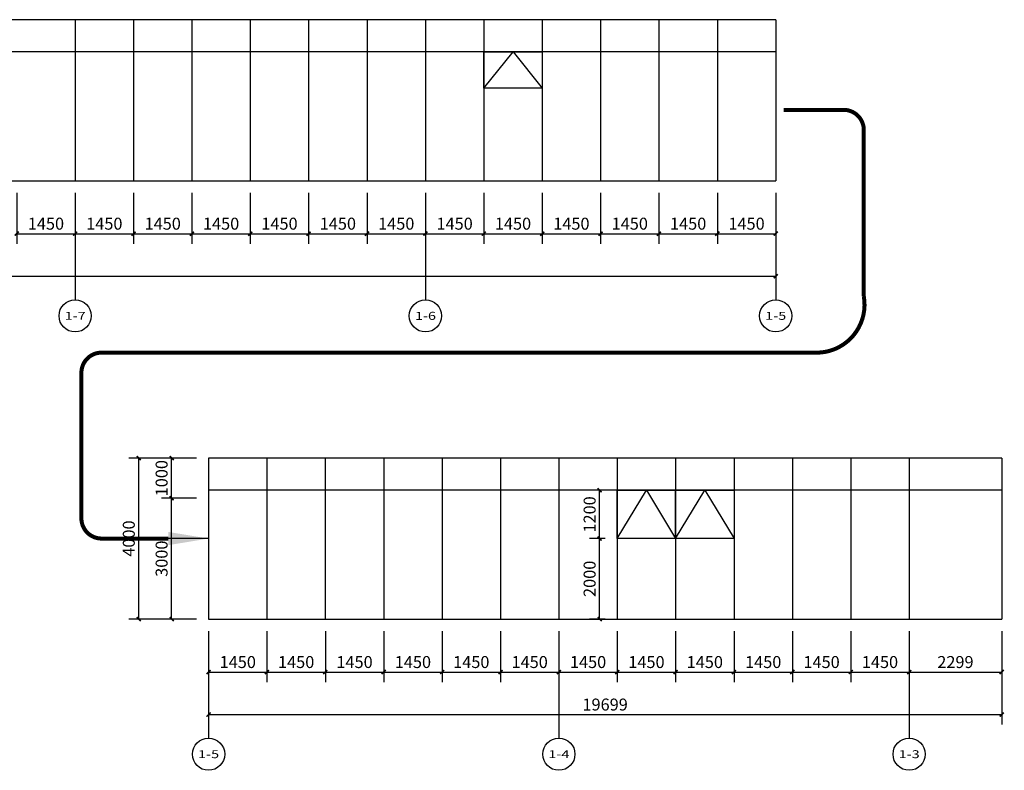
# Model space of a CAD drawing. Units: millimetres. Extents: x 24271 to 133036, y -654612 to 48087.
# Drawn here: x 105546 to 130000, y -436985 to -418339 of the extents above; entities that cross this region are included whole.
import ezdxf
from ezdxf.enums import TextEntityAlignment as Align

# ---------------------------------------------------------------- set-up
doc = ezdxf.new("R2010")
doc.units = ezdxf.units.MM
doc.header["$LTSCALE"] = 1000
doc.header["$MEASUREMENT"] = 0
for name, color, linetype in [('AXIS', 3, 'Continuous'), ('AXIS_TEXT', 7, 'Continuous'), ('COLUMN', 9, 'Continuous'), ('PUB_DIM', 3, 'Continuous'), ('WINDOW', 4, 'Continuous')]:
    doc.layers.add(name, color=color, linetype=linetype)
doc.styles.add('_TCH_AXIS', font='COMPLEX', dxfattribs={"bigfont": 'GBCBIG'})
doc.styles.add('_TCH_DIM_T3', font='SIMPLEX', dxfattribs={"width": 0.705882, "bigfont": 'GBCBIG'})
doc.styles.add('HZ', font='gbeitc.shx', dxfattribs={"width": 0.67, "bigfont": 'gbcbig.shx'})
doc.dimstyles.new('_TCH_ARCH&&100', dxfattribs={"dimtxt": 297.5, "dimasz": 100, "dimexe": 250, "dimexo": 300, "dimgap": 100, "dimtad": 1, "dimdec": 0, "dimzin": 0, "dimdsep": 46, "dimtxsty": '_TCH_DIM_T3', "dimblk": 'ARCHTICK', "dimcen": 0.09, "dimclrt": 7, "dimazin": 2, "dimtfac": 1, "dimtdec": 0, "dimtix": 1, "dimtmove": 2, "dimatfit": 3, "dimfxl": 1, "dimtolj": 1, "dimtzin": 0, "dimarcsym": 0})
doc.dimstyles.new('SG200', dxfattribs={"dimscale": 200, "dimtxt": 3, "dimasz": 1, "dimexe": 1, "dimexo": 0.5, "dimgap": 0.5, "dimtad": 1, "dimdec": 0, "dimzin": 12, "dimdsep": 46, "dimtxsty": 'HZ', "dimblk": 'ARCHTICK', "dimcen": 2, "dimdle": 1, "dimclrd": 1, "dimclre": 1, "dimclrt": 2, "dimadec": 1, "dimazin": 2, "dimtfac": 0.8, "dimtdec": 0, "dimtix": 1, "dimtmove": 0, "dimatfit": 3, "dimfxl": 1, "dimlwd": -1, "dimlwe": -1, "dimarcsym": 0})

# ---------------------------------------------------------------- blocks, each defined once
blk = doc.blocks.new('_ArchTick')
at = {"color": 0, "linetype": 'ByBlock', "const_width": 0.4}
blk.add_lwpolyline([(-0.5, -0.5), (0.5, 0.5)], dxfattribs=at)
blk = doc.blocks.new('*D12')
at = {"layer": 'Defpoints', "color": 0, "transparency": 16777216}
for p in [(110237, -433228), (129936, -433228), (129936, -435600)]:
    blk.add_point(p, dxfattribs=at)
at = {"layer": 'PUB_DIM', "color": 0, "lineweight": -2, "transparency": 16777216}
for p, q in [((110237, -433528), (110237, -435850)), ((129936, -433528), (129936, -435850)), ((110237, -435600), (129936, -435600))]:
    blk.add_line(p, q, dxfattribs=at)
at = {"layer": 'PUB_DIM', "color": 0, "lineweight": -2, "transparency": 16777216, "xscale": 100, "yscale": 100, "zscale": 100, "rotation": 180}
blk.add_blockref('_ArchTick', (110237, -435600), dxfattribs=at)
at = {"layer": 'PUB_DIM', "color": 0, "lineweight": -2, "transparency": 16777216, "xscale": 100, "yscale": 100, "zscale": 100}
blk.add_blockref('_ArchTick', (129936, -435600), dxfattribs=at)
at = {"layer": 'PUB_DIM', "color": 7, "transparency": 16777216, "insert": (120086, -435351), "char_height": 297.5, "attachment_point": 5, "style": '_TCH_DIM_T3'}
blk.add_mtext('\\A1;19699', dxfattribs=at)
blk = doc.blocks.new('*D13')
at = {"layer": 'Defpoints', "color": 0, "transparency": 16777216}
for p in [(110237, -433228), (111687, -433228), (111687, -434544)]:
    blk.add_point(p, dxfattribs=at)
at = {"layer": 'PUB_DIM', "color": 0, "lineweight": -2, "transparency": 16777216}
for p, q in [((110237, -433528), (110237, -434794)), ((111687, -433528), (111687, -434794)), ((110237, -434544), (111687, -434544))]:
    blk.add_line(p, q, dxfattribs=at)
at = {"layer": 'PUB_DIM', "color": 0, "lineweight": -2, "transparency": 16777216, "xscale": 100, "yscale": 100, "zscale": 100, "rotation": 180}
blk.add_blockref('_ArchTick', (110237, -434544), dxfattribs=at)
at = {"layer": 'PUB_DIM', "color": 0, "lineweight": -2, "transparency": 16777216, "xscale": 100, "yscale": 100, "zscale": 100}
blk.add_blockref('_ArchTick', (111687, -434544), dxfattribs=at)
at = {"layer": 'PUB_DIM', "color": 7, "transparency": 16777216, "insert": (110962, -434295), "char_height": 297.5, "attachment_point": 5, "style": '_TCH_DIM_T3'}
blk.add_mtext('\\A1;1450', dxfattribs=at)
blk = doc.blocks.new('*D14')
at = {"layer": 'Defpoints', "color": 0, "transparency": 16777216}
for p in [(111687, -433228), (113137, -433228), (113137, -434544)]:
    blk.add_point(p, dxfattribs=at)
at = {"layer": 'PUB_DIM', "color": 0, "lineweight": -2, "transparency": 16777216}
for p, q in [((111687, -433528), (111687, -434794)), ((113137, -433528), (113137, -434794)), ((111687, -434544), (113137, -434544))]:
    blk.add_line(p, q, dxfattribs=at)
at = {"layer": 'PUB_DIM', "color": 0, "lineweight": -2, "transparency": 16777216, "xscale": 100, "yscale": 100, "zscale": 100, "rotation": 180}
blk.add_blockref('_ArchTick', (111687, -434544), dxfattribs=at)
at = {"layer": 'PUB_DIM', "color": 0, "lineweight": -2, "transparency": 16777216, "xscale": 100, "yscale": 100, "zscale": 100}
blk.add_blockref('_ArchTick', (113137, -434544), dxfattribs=at)
at = {"layer": 'PUB_DIM', "color": 7, "transparency": 16777216, "insert": (112412, -434295), "char_height": 297.5, "attachment_point": 5, "style": '_TCH_DIM_T3'}
blk.add_mtext('\\A1;1450', dxfattribs=at)
blk = doc.blocks.new('*D15')
at = {"layer": 'Defpoints', "color": 0, "transparency": 16777216}
for p in [(113137, -433228), (114587, -433228), (114587, -434544)]:
    blk.add_point(p, dxfattribs=at)
at = {"layer": 'PUB_DIM', "color": 0, "lineweight": -2, "transparency": 16777216}
for p, q in [((113137, -433528), (113137, -434794)), ((114587, -433528), (114587, -434794)), ((113137, -434544), (114587, -434544))]:
    blk.add_line(p, q, dxfattribs=at)
at = {"layer": 'PUB_DIM', "color": 0, "lineweight": -2, "transparency": 16777216, "xscale": 100, "yscale": 100, "zscale": 100, "rotation": 180}
blk.add_blockref('_ArchTick', (113137, -434544), dxfattribs=at)
at = {"layer": 'PUB_DIM', "color": 0, "lineweight": -2, "transparency": 16777216, "xscale": 100, "yscale": 100, "zscale": 100}
blk.add_blockref('_ArchTick', (114587, -434544), dxfattribs=at)
at = {"layer": 'PUB_DIM', "color": 7, "transparency": 16777216, "insert": (113862, -434295), "char_height": 297.5, "attachment_point": 5, "style": '_TCH_DIM_T3'}
blk.add_mtext('\\A1;1450', dxfattribs=at)
blk = doc.blocks.new('*D16')
at = {"layer": 'Defpoints', "color": 0, "transparency": 16777216}
for p in [(114587, -433228), (116037, -433228), (116037, -434544)]:
    blk.add_point(p, dxfattribs=at)
at = {"layer": 'PUB_DIM', "color": 0, "lineweight": -2, "transparency": 16777216}
for p, q in [((114587, -433528), (114587, -434794)), ((116037, -433528), (116037, -434794)), ((114587, -434544), (116037, -434544))]:
    blk.add_line(p, q, dxfattribs=at)
at = {"layer": 'PUB_DIM', "color": 0, "lineweight": -2, "transparency": 16777216, "xscale": 100, "yscale": 100, "zscale": 100, "rotation": 180}
blk.add_blockref('_ArchTick', (114587, -434544), dxfattribs=at)
at = {"layer": 'PUB_DIM', "color": 0, "lineweight": -2, "transparency": 16777216, "xscale": 100, "yscale": 100, "zscale": 100}
blk.add_blockref('_ArchTick', (116037, -434544), dxfattribs=at)
at = {"layer": 'PUB_DIM', "color": 7, "transparency": 16777216, "insert": (115312, -434295), "char_height": 297.5, "attachment_point": 5, "style": '_TCH_DIM_T3'}
blk.add_mtext('\\A1;1450', dxfattribs=at)
blk = doc.blocks.new('*D17')
at = {"layer": 'Defpoints', "color": 0, "transparency": 16777216}
for p in [(116037, -433228), (117487, -433228), (117487, -434544)]:
    blk.add_point(p, dxfattribs=at)
at = {"layer": 'PUB_DIM', "color": 0, "lineweight": -2, "transparency": 16777216}
for p, q in [((116037, -433528), (116037, -434794)), ((117487, -433528), (117487, -434794)), ((116037, -434544), (117487, -434544))]:
    blk.add_line(p, q, dxfattribs=at)
at = {"layer": 'PUB_DIM', "color": 0, "lineweight": -2, "transparency": 16777216, "xscale": 100, "yscale": 100, "zscale": 100, "rotation": 180}
blk.add_blockref('_ArchTick', (116037, -434544), dxfattribs=at)
at = {"layer": 'PUB_DIM', "color": 0, "lineweight": -2, "transparency": 16777216, "xscale": 100, "yscale": 100, "zscale": 100}
blk.add_blockref('_ArchTick', (117487, -434544), dxfattribs=at)
at = {"layer": 'PUB_DIM', "color": 7, "transparency": 16777216, "insert": (116762, -434295), "char_height": 297.5, "attachment_point": 5, "style": '_TCH_DIM_T3'}
blk.add_mtext('\\A1;1450', dxfattribs=at)
blk = doc.blocks.new('*D18')
at = {"layer": 'Defpoints', "color": 0, "transparency": 16777216}
for p in [(117487, -433228), (118937, -433228), (118937, -434544)]:
    blk.add_point(p, dxfattribs=at)
at = {"layer": 'PUB_DIM', "color": 0, "lineweight": -2, "transparency": 16777216}
for p, q in [((117487, -433528), (117487, -434794)), ((118937, -433528), (118937, -434794)), ((117487, -434544), (118937, -434544))]:
    blk.add_line(p, q, dxfattribs=at)
at = {"layer": 'PUB_DIM', "color": 0, "lineweight": -2, "transparency": 16777216, "xscale": 100, "yscale": 100, "zscale": 100, "rotation": 180}
blk.add_blockref('_ArchTick', (117487, -434544), dxfattribs=at)
at = {"layer": 'PUB_DIM', "color": 0, "lineweight": -2, "transparency": 16777216, "xscale": 100, "yscale": 100, "zscale": 100}
blk.add_blockref('_ArchTick', (118937, -434544), dxfattribs=at)
at = {"layer": 'PUB_DIM', "color": 7, "transparency": 16777216, "insert": (118212, -434295), "char_height": 297.5, "attachment_point": 5, "style": '_TCH_DIM_T3'}
blk.add_mtext('\\A1;1450', dxfattribs=at)
blk = doc.blocks.new('*D19')
at = {"layer": 'Defpoints', "color": 0, "transparency": 16777216}
for p in [(118937, -433228), (120387, -433228), (120387, -434544)]:
    blk.add_point(p, dxfattribs=at)
at = {"layer": 'PUB_DIM', "color": 0, "lineweight": -2, "transparency": 16777216}
for p, q in [((118937, -433528), (118937, -434794)), ((120387, -433528), (120387, -434794)), ((118937, -434544), (120387, -434544))]:
    blk.add_line(p, q, dxfattribs=at)
at = {"layer": 'PUB_DIM', "color": 0, "lineweight": -2, "transparency": 16777216, "xscale": 100, "yscale": 100, "zscale": 100, "rotation": 180}
blk.add_blockref('_ArchTick', (118937, -434544), dxfattribs=at)
at = {"layer": 'PUB_DIM', "color": 0, "lineweight": -2, "transparency": 16777216, "xscale": 100, "yscale": 100, "zscale": 100}
blk.add_blockref('_ArchTick', (120387, -434544), dxfattribs=at)
at = {"layer": 'PUB_DIM', "color": 7, "transparency": 16777216, "insert": (119662, -434295), "char_height": 297.5, "attachment_point": 5, "style": '_TCH_DIM_T3'}
blk.add_mtext('\\A1;1450', dxfattribs=at)
blk = doc.blocks.new('*D20')
at = {"layer": 'Defpoints', "color": 0, "transparency": 16777216}
for p in [(120387, -433228), (121837, -433228), (121837, -434544)]:
    blk.add_point(p, dxfattribs=at)
at = {"layer": 'PUB_DIM', "color": 0, "lineweight": -2, "transparency": 16777216}
for p, q in [((120387, -433528), (120387, -434794)), ((121837, -433528), (121837, -434794)), ((120387, -434544), (121837, -434544))]:
    blk.add_line(p, q, dxfattribs=at)
at = {"layer": 'PUB_DIM', "color": 0, "lineweight": -2, "transparency": 16777216, "xscale": 100, "yscale": 100, "zscale": 100, "rotation": 180}
blk.add_blockref('_ArchTick', (120387, -434544), dxfattribs=at)
at = {"layer": 'PUB_DIM', "color": 0, "lineweight": -2, "transparency": 16777216, "xscale": 100, "yscale": 100, "zscale": 100}
blk.add_blockref('_ArchTick', (121837, -434544), dxfattribs=at)
at = {"layer": 'PUB_DIM', "color": 7, "transparency": 16777216, "insert": (121112, -434295), "char_height": 297.5, "attachment_point": 5, "style": '_TCH_DIM_T3'}
blk.add_mtext('\\A1;1450', dxfattribs=at)
blk = doc.blocks.new('*D21')
at = {"layer": 'Defpoints', "color": 0, "transparency": 16777216}
for p in [(121837, -433228), (123287, -433228), (123287, -434544)]:
    blk.add_point(p, dxfattribs=at)
at = {"layer": 'PUB_DIM', "color": 0, "lineweight": -2, "transparency": 16777216}
for p, q in [((121837, -433528), (121837, -434794)), ((123287, -433528), (123287, -434794)), ((121837, -434544), (123287, -434544))]:
    blk.add_line(p, q, dxfattribs=at)
at = {"layer": 'PUB_DIM', "color": 0, "lineweight": -2, "transparency": 16777216, "xscale": 100, "yscale": 100, "zscale": 100, "rotation": 180}
blk.add_blockref('_ArchTick', (121837, -434544), dxfattribs=at)
at = {"layer": 'PUB_DIM', "color": 0, "lineweight": -2, "transparency": 16777216, "xscale": 100, "yscale": 100, "zscale": 100}
blk.add_blockref('_ArchTick', (123287, -434544), dxfattribs=at)
at = {"layer": 'PUB_DIM', "color": 7, "transparency": 16777216, "insert": (122562, -434295), "char_height": 297.5, "attachment_point": 5, "style": '_TCH_DIM_T3'}
blk.add_mtext('\\A1;1450', dxfattribs=at)
blk = doc.blocks.new('*D22')
at = {"layer": 'Defpoints', "color": 0, "transparency": 16777216}
for p in [(123287, -433228), (124737, -433228), (124737, -434544)]:
    blk.add_point(p, dxfattribs=at)
at = {"layer": 'PUB_DIM', "color": 0, "lineweight": -2, "transparency": 16777216}
for p, q in [((123287, -433528), (123287, -434794)), ((124737, -433528), (124737, -434794)), ((123287, -434544), (124737, -434544))]:
    blk.add_line(p, q, dxfattribs=at)
at = {"layer": 'PUB_DIM', "color": 0, "lineweight": -2, "transparency": 16777216, "xscale": 100, "yscale": 100, "zscale": 100, "rotation": 180}
blk.add_blockref('_ArchTick', (123287, -434544), dxfattribs=at)
at = {"layer": 'PUB_DIM', "color": 0, "lineweight": -2, "transparency": 16777216, "xscale": 100, "yscale": 100, "zscale": 100}
blk.add_blockref('_ArchTick', (124737, -434544), dxfattribs=at)
at = {"layer": 'PUB_DIM', "color": 7, "transparency": 16777216, "insert": (124012, -434295), "char_height": 297.5, "attachment_point": 5, "style": '_TCH_DIM_T3'}
blk.add_mtext('\\A1;1450', dxfattribs=at)
blk = doc.blocks.new('*D23')
at = {"layer": 'Defpoints', "color": 0, "transparency": 16777216}
for p in [(124737, -433228), (126187, -433228), (126187, -434544)]:
    blk.add_point(p, dxfattribs=at)
at = {"layer": 'PUB_DIM', "color": 0, "lineweight": -2, "transparency": 16777216}
for p, q in [((124737, -433528), (124737, -434794)), ((126187, -433528), (126187, -434794)), ((124737, -434544), (126187, -434544))]:
    blk.add_line(p, q, dxfattribs=at)
at = {"layer": 'PUB_DIM', "color": 0, "lineweight": -2, "transparency": 16777216, "xscale": 100, "yscale": 100, "zscale": 100, "rotation": 180}
blk.add_blockref('_ArchTick', (124737, -434544), dxfattribs=at)
at = {"layer": 'PUB_DIM', "color": 0, "lineweight": -2, "transparency": 16777216, "xscale": 100, "yscale": 100, "zscale": 100}
blk.add_blockref('_ArchTick', (126187, -434544), dxfattribs=at)
at = {"layer": 'PUB_DIM', "color": 7, "transparency": 16777216, "insert": (125462, -434295), "char_height": 297.5, "attachment_point": 5, "style": '_TCH_DIM_T3'}
blk.add_mtext('\\A1;1450', dxfattribs=at)
blk = doc.blocks.new('*D24')
at = {"layer": 'Defpoints', "color": 0, "transparency": 16777216}
for p in [(126187, -433228), (127637, -433228), (127637, -434544)]:
    blk.add_point(p, dxfattribs=at)
at = {"layer": 'PUB_DIM', "color": 0, "lineweight": -2, "transparency": 16777216}
for p, q in [((126187, -433528), (126187, -434794)), ((127637, -433528), (127637, -434794)), ((126187, -434544), (127637, -434544))]:
    blk.add_line(p, q, dxfattribs=at)
at = {"layer": 'PUB_DIM', "color": 0, "lineweight": -2, "transparency": 16777216, "xscale": 100, "yscale": 100, "zscale": 100, "rotation": 180}
blk.add_blockref('_ArchTick', (126187, -434544), dxfattribs=at)
at = {"layer": 'PUB_DIM', "color": 0, "lineweight": -2, "transparency": 16777216, "xscale": 100, "yscale": 100, "zscale": 100}
blk.add_blockref('_ArchTick', (127637, -434544), dxfattribs=at)
at = {"layer": 'PUB_DIM', "color": 7, "transparency": 16777216, "insert": (126912, -434295), "char_height": 297.5, "attachment_point": 5, "style": '_TCH_DIM_T3'}
blk.add_mtext('\\A1;1450', dxfattribs=at)
blk = doc.blocks.new('*D25')
at = {"layer": 'Defpoints', "color": 0, "transparency": 16777216}
for p in [(127637, -433228), (129936, -433228), (129936, -434544)]:
    blk.add_point(p, dxfattribs=at)
at = {"layer": 'PUB_DIM', "color": 0, "lineweight": -2, "transparency": 16777216}
for p, q in [((127637, -433528), (127637, -434794)), ((129936, -433528), (129936, -434794)), ((127637, -434544), (129936, -434544))]:
    blk.add_line(p, q, dxfattribs=at)
at = {"layer": 'PUB_DIM', "color": 0, "lineweight": -2, "transparency": 16777216, "xscale": 100, "yscale": 100, "zscale": 100, "rotation": 180}
blk.add_blockref('_ArchTick', (127637, -434544), dxfattribs=at)
at = {"layer": 'PUB_DIM', "color": 0, "lineweight": -2, "transparency": 16777216, "xscale": 100, "yscale": 100, "zscale": 100}
blk.add_blockref('_ArchTick', (129936, -434544), dxfattribs=at)
at = {"layer": 'PUB_DIM', "color": 7, "transparency": 16777216, "insert": (128786, -434295), "char_height": 297.5, "attachment_point": 5, "style": '_TCH_DIM_T3'}
blk.add_mtext('\\A1;2299', dxfattribs=at)
blk = doc.blocks.new('*D26')
at = {"layer": 'Defpoints', "color": 0, "transparency": 16777216}
for p in [(108505, -429228), (110237, -429228), (110237, -433228)]:
    blk.add_point(p, dxfattribs=at)
at = {"layer": 'PUB_DIM', "color": 0, "lineweight": -2, "transparency": 16777216}
for p, q in [((109937, -429228), (108255, -429228)), ((108505, -433228), (108505, -429228)), ((109937, -433228), (108255, -433228))]:
    blk.add_line(p, q, dxfattribs=at)
at = {"layer": 'PUB_DIM', "color": 0, "lineweight": -2, "transparency": 16777216, "xscale": 100, "yscale": 100, "zscale": 100}
for p, rotation in [((108505, -429228), 90), ((108505, -433228), 270)]:
    blk.add_blockref('_ArchTick', p, dxfattribs=dict(at, rotation=rotation))
at = {"layer": 'PUB_DIM', "color": 7, "transparency": 16777216, "insert": (108256, -431228), "char_height": 297.5, "attachment_point": 5, "rotation": 90, "style": '_TCH_DIM_T3'}
blk.add_mtext('\\A1;4000', dxfattribs=at)
blk = doc.blocks.new('*D27')
at = {"layer": 'Defpoints', "color": 0, "transparency": 16777216}
for p in [(109320, -429228), (110237, -429228), (110237, -430228)]:
    blk.add_point(p, dxfattribs=at)
at = {"layer": 'PUB_DIM', "color": 0, "lineweight": -2, "transparency": 16777216}
for p, q in [((109937, -429228), (109070, -429228)), ((109320, -430228), (109320, -429228)), ((109937, -430228), (109070, -430228))]:
    blk.add_line(p, q, dxfattribs=at)
at = {"layer": 'PUB_DIM', "color": 0, "lineweight": -2, "transparency": 16777216, "xscale": 100, "yscale": 100, "zscale": 100}
for p, rotation in [((109320, -429228), 90), ((109320, -430228), 270)]:
    blk.add_blockref('_ArchTick', p, dxfattribs=dict(at, rotation=rotation))
at = {"layer": 'PUB_DIM', "color": 7, "transparency": 16777216, "insert": (109071, -429728), "char_height": 297.5, "attachment_point": 5, "rotation": 90, "style": '_TCH_DIM_T3'}
blk.add_mtext('\\A1;1000', dxfattribs=at)
blk = doc.blocks.new('*D28')
at = {"layer": 'Defpoints', "color": 0, "transparency": 16777216}
for p in [(109320, -430228), (110237, -430228), (110237, -433228)]:
    blk.add_point(p, dxfattribs=at)
at = {"layer": 'PUB_DIM', "color": 0, "lineweight": -2, "transparency": 16777216}
for p, q in [((109937, -430228), (109070, -430228)), ((109320, -433228), (109320, -430228)), ((109937, -433228), (109070, -433228))]:
    blk.add_line(p, q, dxfattribs=at)
at = {"layer": 'PUB_DIM', "color": 0, "lineweight": -2, "transparency": 16777216, "xscale": 100, "yscale": 100, "zscale": 100}
for p, rotation in [((109320, -430228), 90), ((109320, -433228), 270)]:
    blk.add_blockref('_ArchTick', p, dxfattribs=dict(at, rotation=rotation))
at = {"layer": 'PUB_DIM', "color": 7, "transparency": 16777216, "insert": (109071, -431728), "char_height": 297.5, "attachment_point": 5, "rotation": 90, "style": '_TCH_DIM_T3'}
blk.add_mtext('\\A1;3000', dxfattribs=at)
blk = doc.blocks.new('*D29')
at = {"layer": 'Defpoints', "color": 0, "transparency": 16777216}
for p in [(119950, -431228), (120387, -431228), (120387, -433228)]:
    blk.add_point(p, dxfattribs=at)
at = {"layer": 'PUB_DIM', "color": 0, "lineweight": -2, "transparency": 16777216}
for p, q in [((120087, -431228), (119700, -431228)), ((119950, -433228), (119950, -431228)), ((120087, -433228), (119700, -433228))]:
    blk.add_line(p, q, dxfattribs=at)
at = {"layer": 'PUB_DIM', "color": 0, "lineweight": -2, "transparency": 16777216, "xscale": 100, "yscale": 100, "zscale": 100}
for p, rotation in [((119950, -431228), 90), ((119950, -433228), 270)]:
    blk.add_blockref('_ArchTick', p, dxfattribs=dict(at, rotation=rotation))
at = {"layer": 'PUB_DIM', "color": 7, "transparency": 16777216, "insert": (119701, -432228), "char_height": 297.5, "attachment_point": 5, "rotation": 90, "style": '_TCH_DIM_T3'}
blk.add_mtext('\\A1;2000', dxfattribs=at)
blk = doc.blocks.new('*D30')
at = {"layer": 'Defpoints', "color": 0, "transparency": 16777216}
for p in [(119950, -430028), (120387, -430028), (120387, -431228)]:
    blk.add_point(p, dxfattribs=at)
at = {"layer": 'PUB_DIM', "color": 0, "lineweight": -2, "transparency": 16777216}
for p, q in [((120087, -430028), (119700, -430028)), ((119950, -431228), (119950, -430028)), ((120087, -431228), (119700, -431228))]:
    blk.add_line(p, q, dxfattribs=at)
at = {"layer": 'PUB_DIM', "color": 0, "lineweight": -2, "transparency": 16777216, "xscale": 100, "yscale": 100, "zscale": 100}
for p, rotation in [((119950, -430028), 90), ((119950, -431228), 270)]:
    blk.add_blockref('_ArchTick', p, dxfattribs=dict(at, rotation=rotation))
at = {"layer": 'PUB_DIM', "color": 7, "transparency": 16777216, "insert": (119701, -430628), "char_height": 297.5, "attachment_point": 5, "rotation": 90, "style": '_TCH_DIM_T3'}
blk.add_mtext('\\A1;1200', dxfattribs=at)
blk = doc.blocks.new('*D1665')
at = {"layer": 'Defpoints', "color": 0, "transparency": 16777216}
for p in [(29423, -422339), (124323, -422339), (124323, -424711)]:
    blk.add_point(p, dxfattribs=at)
at = {"layer": 'PUB_DIM', "color": 0, "lineweight": -2, "transparency": 16777216}
for p, q in [((29423, -422639), (29423, -424961)), ((124323, -422639), (124323, -424961)), ((29423, -424711), (124323, -424711))]:
    blk.add_line(p, q, dxfattribs=at)
at = {"layer": 'PUB_DIM', "color": 0, "lineweight": -2, "transparency": 16777216, "xscale": 100, "yscale": 100, "zscale": 100, "rotation": 180}
blk.add_blockref('_ArchTick', (29423, -424711), dxfattribs=at)
at = {"layer": 'PUB_DIM', "color": 0, "lineweight": -2, "transparency": 16777216, "xscale": 100, "yscale": 100, "zscale": 100}
blk.add_blockref('_ArchTick', (124323, -424711), dxfattribs=at)
at = {"layer": 'PUB_DIM', "color": 7, "transparency": 16777216, "insert": (76873, -424462), "char_height": 297.5, "attachment_point": 5, "style": '_TCH_DIM_T3'}
blk.add_mtext('\\A1;94900', dxfattribs=at)
blk = doc.blocks.new('*D1704')
at = {"layer": 'Defpoints', "color": 0, "transparency": 16777216}
for p in [(105473, -422339), (106923, -422339), (106923, -423655)]:
    blk.add_point(p, dxfattribs=at)
at = {"layer": 'PUB_DIM', "color": 0, "lineweight": -2, "transparency": 16777216}
for p, q in [((105473, -422639), (105473, -423905)), ((106923, -422639), (106923, -423905)), ((105473, -423655), (106923, -423655))]:
    blk.add_line(p, q, dxfattribs=at)
at = {"layer": 'PUB_DIM', "color": 0, "lineweight": -2, "transparency": 16777216, "xscale": 100, "yscale": 100, "zscale": 100, "rotation": 180}
blk.add_blockref('_ArchTick', (105473, -423655), dxfattribs=at)
at = {"layer": 'PUB_DIM', "color": 0, "lineweight": -2, "transparency": 16777216, "xscale": 100, "yscale": 100, "zscale": 100}
blk.add_blockref('_ArchTick', (106923, -423655), dxfattribs=at)
at = {"layer": 'PUB_DIM', "color": 7, "transparency": 16777216, "insert": (106198, -423406), "char_height": 297.5, "attachment_point": 5, "style": '_TCH_DIM_T3'}
blk.add_mtext('\\A1;1450', dxfattribs=at)
blk = doc.blocks.new('*D1705')
at = {"layer": 'Defpoints', "color": 0, "transparency": 16777216}
for p in [(106923, -422339), (108373, -422339), (108373, -423655)]:
    blk.add_point(p, dxfattribs=at)
at = {"layer": 'PUB_DIM', "color": 0, "lineweight": -2, "transparency": 16777216}
for p, q in [((106923, -422639), (106923, -423905)), ((108373, -422639), (108373, -423905)), ((106923, -423655), (108373, -423655))]:
    blk.add_line(p, q, dxfattribs=at)
at = {"layer": 'PUB_DIM', "color": 0, "lineweight": -2, "transparency": 16777216, "xscale": 100, "yscale": 100, "zscale": 100, "rotation": 180}
blk.add_blockref('_ArchTick', (106923, -423655), dxfattribs=at)
at = {"layer": 'PUB_DIM', "color": 0, "lineweight": -2, "transparency": 16777216, "xscale": 100, "yscale": 100, "zscale": 100}
blk.add_blockref('_ArchTick', (108373, -423655), dxfattribs=at)
at = {"layer": 'PUB_DIM', "color": 7, "transparency": 16777216, "insert": (107648, -423406), "char_height": 297.5, "attachment_point": 5, "style": '_TCH_DIM_T3'}
blk.add_mtext('\\A1;1450', dxfattribs=at)
blk = doc.blocks.new('*D1706')
at = {"layer": 'Defpoints', "color": 0, "transparency": 16777216}
for p in [(108373, -422339), (109823, -422339), (109823, -423655)]:
    blk.add_point(p, dxfattribs=at)
at = {"layer": 'PUB_DIM', "color": 0, "lineweight": -2, "transparency": 16777216}
for p, q in [((108373, -422639), (108373, -423905)), ((109823, -422639), (109823, -423905)), ((108373, -423655), (109823, -423655))]:
    blk.add_line(p, q, dxfattribs=at)
at = {"layer": 'PUB_DIM', "color": 0, "lineweight": -2, "transparency": 16777216, "xscale": 100, "yscale": 100, "zscale": 100, "rotation": 180}
blk.add_blockref('_ArchTick', (108373, -423655), dxfattribs=at)
at = {"layer": 'PUB_DIM', "color": 0, "lineweight": -2, "transparency": 16777216, "xscale": 100, "yscale": 100, "zscale": 100}
blk.add_blockref('_ArchTick', (109823, -423655), dxfattribs=at)
at = {"layer": 'PUB_DIM', "color": 7, "transparency": 16777216, "insert": (109098, -423406), "char_height": 297.5, "attachment_point": 5, "style": '_TCH_DIM_T3'}
blk.add_mtext('\\A1;1450', dxfattribs=at)
blk = doc.blocks.new('*D1707')
at = {"layer": 'Defpoints', "color": 0, "transparency": 16777216}
for p in [(109823, -422339), (111273, -422339), (111273, -423655)]:
    blk.add_point(p, dxfattribs=at)
at = {"layer": 'PUB_DIM', "color": 0, "lineweight": -2, "transparency": 16777216}
for p, q in [((109823, -422639), (109823, -423905)), ((111273, -422639), (111273, -423905)), ((109823, -423655), (111273, -423655))]:
    blk.add_line(p, q, dxfattribs=at)
at = {"layer": 'PUB_DIM', "color": 0, "lineweight": -2, "transparency": 16777216, "xscale": 100, "yscale": 100, "zscale": 100, "rotation": 180}
blk.add_blockref('_ArchTick', (109823, -423655), dxfattribs=at)
at = {"layer": 'PUB_DIM', "color": 0, "lineweight": -2, "transparency": 16777216, "xscale": 100, "yscale": 100, "zscale": 100}
blk.add_blockref('_ArchTick', (111273, -423655), dxfattribs=at)
at = {"layer": 'PUB_DIM', "color": 7, "transparency": 16777216, "insert": (110548, -423406), "char_height": 297.5, "attachment_point": 5, "style": '_TCH_DIM_T3'}
blk.add_mtext('\\A1;1450', dxfattribs=at)
blk = doc.blocks.new('*D1708')
at = {"layer": 'Defpoints', "color": 0, "transparency": 16777216}
for p in [(111273, -422339), (112723, -422339), (112723, -423655)]:
    blk.add_point(p, dxfattribs=at)
at = {"layer": 'PUB_DIM', "color": 0, "lineweight": -2, "transparency": 16777216}
for p, q in [((111273, -422639), (111273, -423905)), ((112723, -422639), (112723, -423905)), ((111273, -423655), (112723, -423655))]:
    blk.add_line(p, q, dxfattribs=at)
at = {"layer": 'PUB_DIM', "color": 0, "lineweight": -2, "transparency": 16777216, "xscale": 100, "yscale": 100, "zscale": 100, "rotation": 180}
blk.add_blockref('_ArchTick', (111273, -423655), dxfattribs=at)
at = {"layer": 'PUB_DIM', "color": 0, "lineweight": -2, "transparency": 16777216, "xscale": 100, "yscale": 100, "zscale": 100}
blk.add_blockref('_ArchTick', (112723, -423655), dxfattribs=at)
at = {"layer": 'PUB_DIM', "color": 7, "transparency": 16777216, "insert": (111998, -423406), "char_height": 297.5, "attachment_point": 5, "style": '_TCH_DIM_T3'}
blk.add_mtext('\\A1;1450', dxfattribs=at)
blk = doc.blocks.new('*D1709')
at = {"layer": 'Defpoints', "color": 0, "transparency": 16777216}
for p in [(112723, -422339), (114173, -422339), (114173, -423655)]:
    blk.add_point(p, dxfattribs=at)
at = {"layer": 'PUB_DIM', "color": 0, "lineweight": -2, "transparency": 16777216}
for p, q in [((112723, -422639), (112723, -423905)), ((114173, -422639), (114173, -423905)), ((112723, -423655), (114173, -423655))]:
    blk.add_line(p, q, dxfattribs=at)
at = {"layer": 'PUB_DIM', "color": 0, "lineweight": -2, "transparency": 16777216, "xscale": 100, "yscale": 100, "zscale": 100, "rotation": 180}
blk.add_blockref('_ArchTick', (112723, -423655), dxfattribs=at)
at = {"layer": 'PUB_DIM', "color": 0, "lineweight": -2, "transparency": 16777216, "xscale": 100, "yscale": 100, "zscale": 100}
blk.add_blockref('_ArchTick', (114173, -423655), dxfattribs=at)
at = {"layer": 'PUB_DIM', "color": 7, "transparency": 16777216, "insert": (113448, -423406), "char_height": 297.5, "attachment_point": 5, "style": '_TCH_DIM_T3'}
blk.add_mtext('\\A1;1450', dxfattribs=at)
blk = doc.blocks.new('*D1710')
at = {"layer": 'Defpoints', "color": 0, "transparency": 16777216}
for p in [(114173, -422339), (115623, -422339), (115623, -423655)]:
    blk.add_point(p, dxfattribs=at)
at = {"layer": 'PUB_DIM', "color": 0, "lineweight": -2, "transparency": 16777216}
for p, q in [((114173, -422639), (114173, -423905)), ((115623, -422639), (115623, -423905)), ((114173, -423655), (115623, -423655))]:
    blk.add_line(p, q, dxfattribs=at)
at = {"layer": 'PUB_DIM', "color": 0, "lineweight": -2, "transparency": 16777216, "xscale": 100, "yscale": 100, "zscale": 100, "rotation": 180}
blk.add_blockref('_ArchTick', (114173, -423655), dxfattribs=at)
at = {"layer": 'PUB_DIM', "color": 0, "lineweight": -2, "transparency": 16777216, "xscale": 100, "yscale": 100, "zscale": 100}
blk.add_blockref('_ArchTick', (115623, -423655), dxfattribs=at)
at = {"layer": 'PUB_DIM', "color": 7, "transparency": 16777216, "insert": (114898, -423406), "char_height": 297.5, "attachment_point": 5, "style": '_TCH_DIM_T3'}
blk.add_mtext('\\A1;1450', dxfattribs=at)
blk = doc.blocks.new('*D1711')
at = {"layer": 'Defpoints', "color": 0, "transparency": 16777216}
for p in [(115623, -422339), (117073, -422339), (117073, -423655)]:
    blk.add_point(p, dxfattribs=at)
at = {"layer": 'PUB_DIM', "color": 0, "lineweight": -2, "transparency": 16777216}
for p, q in [((115623, -422639), (115623, -423905)), ((117073, -422639), (117073, -423905)), ((115623, -423655), (117073, -423655))]:
    blk.add_line(p, q, dxfattribs=at)
at = {"layer": 'PUB_DIM', "color": 0, "lineweight": -2, "transparency": 16777216, "xscale": 100, "yscale": 100, "zscale": 100, "rotation": 180}
blk.add_blockref('_ArchTick', (115623, -423655), dxfattribs=at)
at = {"layer": 'PUB_DIM', "color": 0, "lineweight": -2, "transparency": 16777216, "xscale": 100, "yscale": 100, "zscale": 100}
blk.add_blockref('_ArchTick', (117073, -423655), dxfattribs=at)
at = {"layer": 'PUB_DIM', "color": 7, "transparency": 16777216, "insert": (116348, -423406), "char_height": 297.5, "attachment_point": 5, "style": '_TCH_DIM_T3'}
blk.add_mtext('\\A1;1450', dxfattribs=at)
blk = doc.blocks.new('*D1712')
at = {"layer": 'Defpoints', "color": 0, "transparency": 16777216}
for p in [(117073, -422339), (118523, -422339), (118523, -423655)]:
    blk.add_point(p, dxfattribs=at)
at = {"layer": 'PUB_DIM', "color": 0, "lineweight": -2, "transparency": 16777216}
for p, q in [((117073, -422639), (117073, -423905)), ((118523, -422639), (118523, -423905)), ((117073, -423655), (118523, -423655))]:
    blk.add_line(p, q, dxfattribs=at)
at = {"layer": 'PUB_DIM', "color": 0, "lineweight": -2, "transparency": 16777216, "xscale": 100, "yscale": 100, "zscale": 100, "rotation": 180}
blk.add_blockref('_ArchTick', (117073, -423655), dxfattribs=at)
at = {"layer": 'PUB_DIM', "color": 0, "lineweight": -2, "transparency": 16777216, "xscale": 100, "yscale": 100, "zscale": 100}
blk.add_blockref('_ArchTick', (118523, -423655), dxfattribs=at)
at = {"layer": 'PUB_DIM', "color": 7, "transparency": 16777216, "insert": (117798, -423406), "char_height": 297.5, "attachment_point": 5, "style": '_TCH_DIM_T3'}
blk.add_mtext('\\A1;1450', dxfattribs=at)
blk = doc.blocks.new('*D1713')
at = {"layer": 'Defpoints', "color": 0, "transparency": 16777216}
for p in [(118523, -422339), (119973, -422339), (119973, -423655)]:
    blk.add_point(p, dxfattribs=at)
at = {"layer": 'PUB_DIM', "color": 0, "lineweight": -2, "transparency": 16777216}
for p, q in [((118523, -422639), (118523, -423905)), ((119973, -422639), (119973, -423905)), ((118523, -423655), (119973, -423655))]:
    blk.add_line(p, q, dxfattribs=at)
at = {"layer": 'PUB_DIM', "color": 0, "lineweight": -2, "transparency": 16777216, "xscale": 100, "yscale": 100, "zscale": 100, "rotation": 180}
blk.add_blockref('_ArchTick', (118523, -423655), dxfattribs=at)
at = {"layer": 'PUB_DIM', "color": 0, "lineweight": -2, "transparency": 16777216, "xscale": 100, "yscale": 100, "zscale": 100}
blk.add_blockref('_ArchTick', (119973, -423655), dxfattribs=at)
at = {"layer": 'PUB_DIM', "color": 7, "transparency": 16777216, "insert": (119248, -423406), "char_height": 297.5, "attachment_point": 5, "style": '_TCH_DIM_T3'}
blk.add_mtext('\\A1;1450', dxfattribs=at)
blk = doc.blocks.new('*D1714')
at = {"layer": 'Defpoints', "color": 0, "transparency": 16777216}
for p in [(119973, -422339), (121423, -422339), (121423, -423655)]:
    blk.add_point(p, dxfattribs=at)
at = {"layer": 'PUB_DIM', "color": 0, "lineweight": -2, "transparency": 16777216}
for p, q in [((119973, -422639), (119973, -423905)), ((121423, -422639), (121423, -423905)), ((119973, -423655), (121423, -423655))]:
    blk.add_line(p, q, dxfattribs=at)
at = {"layer": 'PUB_DIM', "color": 0, "lineweight": -2, "transparency": 16777216, "xscale": 100, "yscale": 100, "zscale": 100, "rotation": 180}
blk.add_blockref('_ArchTick', (119973, -423655), dxfattribs=at)
at = {"layer": 'PUB_DIM', "color": 0, "lineweight": -2, "transparency": 16777216, "xscale": 100, "yscale": 100, "zscale": 100}
blk.add_blockref('_ArchTick', (121423, -423655), dxfattribs=at)
at = {"layer": 'PUB_DIM', "color": 7, "transparency": 16777216, "insert": (120698, -423406), "char_height": 297.5, "attachment_point": 5, "style": '_TCH_DIM_T3'}
blk.add_mtext('\\A1;1450', dxfattribs=at)
blk = doc.blocks.new('*D1715')
at = {"layer": 'Defpoints', "color": 0, "transparency": 16777216}
for p in [(121423, -422339), (122873, -422339), (122873, -423655)]:
    blk.add_point(p, dxfattribs=at)
at = {"layer": 'PUB_DIM', "color": 0, "lineweight": -2, "transparency": 16777216}
for p, q in [((121423, -422639), (121423, -423905)), ((122873, -422639), (122873, -423905)), ((121423, -423655), (122873, -423655))]:
    blk.add_line(p, q, dxfattribs=at)
at = {"layer": 'PUB_DIM', "color": 0, "lineweight": -2, "transparency": 16777216, "xscale": 100, "yscale": 100, "zscale": 100, "rotation": 180}
blk.add_blockref('_ArchTick', (121423, -423655), dxfattribs=at)
at = {"layer": 'PUB_DIM', "color": 0, "lineweight": -2, "transparency": 16777216, "xscale": 100, "yscale": 100, "zscale": 100}
blk.add_blockref('_ArchTick', (122873, -423655), dxfattribs=at)
at = {"layer": 'PUB_DIM', "color": 7, "transparency": 16777216, "insert": (122148, -423406), "char_height": 297.5, "attachment_point": 5, "style": '_TCH_DIM_T3'}
blk.add_mtext('\\A1;1450', dxfattribs=at)
blk = doc.blocks.new('*D1716')
at = {"layer": 'Defpoints', "color": 0, "transparency": 16777216}
for p in [(122873, -422339), (124323, -422339), (124323, -423655)]:
    blk.add_point(p, dxfattribs=at)
at = {"layer": 'PUB_DIM', "color": 0, "lineweight": -2, "transparency": 16777216}
for p, q in [((122873, -422639), (122873, -423905)), ((124323, -422639), (124323, -423905)), ((122873, -423655), (124323, -423655))]:
    blk.add_line(p, q, dxfattribs=at)
at = {"layer": 'PUB_DIM', "color": 0, "lineweight": -2, "transparency": 16777216, "xscale": 100, "yscale": 100, "zscale": 100, "rotation": 180}
blk.add_blockref('_ArchTick', (122873, -423655), dxfattribs=at)
at = {"layer": 'PUB_DIM', "color": 0, "lineweight": -2, "transparency": 16777216, "xscale": 100, "yscale": 100, "zscale": 100}
blk.add_blockref('_ArchTick', (124323, -423655), dxfattribs=at)
at = {"layer": 'PUB_DIM', "color": 7, "transparency": 16777216, "insert": (123598, -423406), "char_height": 297.5, "attachment_point": 5, "style": '_TCH_DIM_T3'}
blk.add_mtext('\\A1;1450', dxfattribs=at)

msp = doc.modelspace()

# ---------------------------------------------------------------- linework, layer by layer
at = {"layer": 'AXIS'}
for p, q in [((106923, -423295.8), (106923, -425295.8)), ((115623, -423295.8), (115623, -425295.8)), ((124323, -423295.8), (124323, -425295.8)), ((110236.9, -434184.5), (110236.9, -436184.5)), ((118936.9, -434184.5), (118936.9, -436184.5)), ((127636.9, -434184.5), (127636.9, -436184.5))]:
    msp.add_line(p, q, dxfattribs=at)
for centre in [(106923, -425695.8), (115623, -425695.8), (124323, -425695.8), (110236.9, -436584.5), (118936.9, -436584.5), (127636.9, -436584.5)]:
    msp.add_circle(centre, 400, dxfattribs=at)
at = {"layer": 'COLUMN', "color": 1, "const_width": 100}
msp.add_lwpolyline([(124521.9, -420578.8), (126010.6, -420578.8, -0.4142136), (126510.6, -421078.8), (126510.6, -425210.4, -0.461683), (125354.3, -426610.4), (107578.9, -426609, 0.4142136), (107078.9, -427109), (107078.9, -430727.6, 0.4142136), (107578.9, -431227.6), (109236.2, -431227.6)], format="xyb", dxfattribs=at)
at = {"layer": 'WINDOW'}
for p, q in [((124323, -418338.9), (29423, -418338.9)), ((106923, -418338.9), (106923, -422338.9)), ((108373, -418338.9), (108373, -422338.9)), ((109823, -418338.9), (109823, -422338.9)), ((111273, -418338.9), (111273, -422338.9)), ((112723, -418338.9), (112723, -422338.9)), ((114173, -418338.9), (114173, -422338.9)), ((115623, -418338.9), (115623, -422338.9)), ((117073, -418338.9), (117073, -422338.9)), ((118523, -418338.9), (118523, -422338.9)), ((119973, -418338.9), (119973, -422338.9)), ((121423, -418338.9), (121423, -422338.9)), ((122873, -418338.9), (122873, -422338.9)), ((124323, -418338.9), (124323, -422338.9)), ((124323, -419138.9), (29423, -419138.9)), ((106923, -421672.9), (106923, -421672.9)), ((29423, -422338.9), (124323, -422338.9)), ((129935.9, -429227.6), (110236.9, -429227.6)), ((110236.9, -429227.6), (110236.9, -433227.6)), ((111686.9, -429227.6), (111686.9, -433227.6)), ((113136.9, -429227.6), (113136.9, -433227.6)), ((114586.9, -429227.6), (114586.9, -433227.6)), ((116036.9, -429227.6), (116036.9, -433227.6)), ((117486.9, -429227.6), (117486.9, -433227.6)), ((118936.9, -429227.6), (118936.9, -433227.6)), ((120386.9, -429227.6), (120386.9, -433227.6)), ((121836.9, -429227.6), (121836.9, -433227.6)), ((123286.9, -429227.6), (123286.9, -433227.6)), ((124736.9, -429227.6), (124736.9, -433227.6)), ((126186.9, -429227.6), (126186.9, -433227.6)), ((127636.9, -429227.6), (127636.9, -433227.6)), ((129935.9, -429227.6), (129935.9, -433227.6)), ((129935.9, -430027.6), (110236.9, -430027.6)), ((110236.9, -433227.6), (129935.9, -433227.6))]:
    msp.add_line(p, q, dxfattribs=at)
at = {"layer": 'WINDOW', "color": 6}
msp.add_lwpolyline([(117073, -419138.9), (118523, -419138.9), (118523, -420038.9), (117073, -420038.9)], close=True, dxfattribs=at)
at = {"layer": 'WINDOW', "color": 7}
for points in [[(117073, -420038.9), (117798, -419138.9), (118523, -420038.9)], [(120386.9, -431227.6), (121111.9, -430027.6), (121836.9, -431227.6)], [(121836.9, -431227.6), (122561.9, -430027.6), (123286.9, -431227.6)]]:
    msp.add_lwpolyline(points, dxfattribs=at)
at = {"layer": 'WINDOW'}
for points in [[(120386.9, -430027.6), (121836.9, -430027.6), (121836.9, -431227.6), (120386.9, -431227.6)], [(121836.9, -430027.6), (123286.9, -430027.6), (123286.9, -431227.6), (121836.9, -431227.6)]]:
    msp.add_lwpolyline(points, close=True, dxfattribs=at)

# ---------------------------------------------------------------- texts
at = {"layer": 'AXIS_TEXT', "style": '_TCH_AXIS'}
for s, height, p, p2 in [('1-7', 196.63, (106660.8, -425794.1), (107185.2, -425794.1)), ('1-6', 199.75, (115361.4, -425795.7), (115884.6, -425795.7)), ('1-5', 196.63, (124060.8, -425794.1), (124585.2, -425794.1)), ('1-5', 196.63, (109974.7, -436682.8), (110499, -436682.8)), ('1-4', 193.6, (118674.1, -436681.3), (119199.6, -436681.3)), ('1-3', 196.63, (127374.7, -436682.8), (127899, -436682.8))]:
    msp.add_text(s, height=height, dxfattribs=at).set_placement(p, p2, align=Align.FIT)

# ---------------------------------------------------------------- dimensions: what is measured, and where the dimension line sits
at = {"layer": 'PUB_DIM'}
for p1, p2, distance, picture, middle in [((29423, -422338.9), (124323, -422338.9), -2372.2, '*D1665', (76873, -424462.4)), ((105473, -422338.9), (106923, -422338.9), -1316.2, '*D1704', (106198, -423406.3)), ((106923, -422338.9), (108373, -422338.9), -1316.2, '*D1705', (107648, -423406.3)), ((108373, -422338.9), (109823, -422338.9), -1316.2, '*D1706', (109098, -423406.3)), ((109823, -422338.9), (111273, -422338.9), -1316.2, '*D1707', (110548, -423406.3)), ((111273, -422338.9), (112723, -422338.9), -1316.2, '*D1708', (111998, -423406.3)), ((112723, -422338.9), (114173, -422338.9), -1316.2, '*D1709', (113448, -423406.3)), ((114173, -422338.9), (115623, -422338.9), -1316.2, '*D1710', (114898, -423406.3)), ((115623, -422338.9), (117073, -422338.9), -1316.2, '*D1711', (116348, -423406.3)), ((117073, -422338.9), (118523, -422338.9), -1316.2, '*D1712', (117798, -423406.3)), ((118523, -422338.9), (119973, -422338.9), -1316.2, '*D1713', (119248, -423406.3)), ((119973, -422338.9), (121423, -422338.9), -1316.2, '*D1714', (120698, -423406.3)), ((121423, -422338.9), (122873, -422338.9), -1316.2, '*D1715', (122148, -423406.3)), ((122873, -422338.9), (124323, -422338.9), -1316.2, '*D1716', (123598, -423406.3)), ((110236.9, -433227.6), (110236.9, -429227.6), 1732.3, '*D26', (108255.8, -431227.6)), ((110236.9, -430227.6), (110236.9, -429227.6), 916.7, '*D27', (109071.4, -429727.6)), ((120386.9, -431227.6), (120386.9, -430027.6), 436.7, '*D30', (119701.5, -430627.6)), ((110236.9, -433227.6), (110236.9, -430227.6), 916.7, '*D28', (109071.4, -431727.6)), ((120386.9, -433227.6), (120386.9, -431227.6), 436.7, '*D29', (119701.5, -432227.6)), ((110236.9, -433227.6), (129935.9, -433227.6), -2372.2, '*D12', (120086.4, -435351.1)), ((110236.9, -433227.6), (111686.9, -433227.6), -1316.2, '*D13', (110961.9, -434295)), ((111686.9, -433227.6), (113136.9, -433227.6), -1316.2, '*D14', (112411.9, -434295)), ((113136.9, -433227.6), (114586.9, -433227.6), -1316.2, '*D15', (113861.9, -434295)), ((114586.9, -433227.6), (116036.9, -433227.6), -1316.2, '*D16', (115311.9, -434295)), ((116036.9, -433227.6), (117486.9, -433227.6), -1316.2, '*D17', (116761.9, -434295)), ((117486.9, -433227.6), (118936.9, -433227.6), -1316.2, '*D18', (118211.9, -434295)), ((118936.9, -433227.6), (120386.9, -433227.6), -1316.2, '*D19', (119661.9, -434295)), ((120386.9, -433227.6), (121836.9, -433227.6), -1316.2, '*D20', (121111.9, -434295)), ((121836.9, -433227.6), (123286.9, -433227.6), -1316.2, '*D21', (122561.9, -434295)), ((123286.9, -433227.6), (124736.9, -433227.6), -1316.2, '*D22', (124011.9, -434295)), ((124736.9, -433227.6), (126186.9, -433227.6), -1316.2, '*D23', (125461.9, -434295)), ((126186.9, -433227.6), (127636.9, -433227.6), -1316.2, '*D24', (126911.9, -434295)), ((127636.9, -433227.6), (129935.9, -433227.6), -1316.2, '*D25', (128786.4, -434295))]:
    dim = msp.add_aligned_dim(p1=p1, p2=p2, distance=distance, dimstyle='_TCH_ARCH&&100', dxfattribs=at)
    dim.commit()
    dim.dimension.update_dxf_attribs({"geometry": picture, "text_midpoint": middle})

# ---------------------------------------------------------------- leaders
at = {"layer": 'COLUMN'}
msp.add_leader([(110236.9, -431227.6), (107783.4, -431227.6)], dimstyle='SG200', override={"dimscale": 1000, "dimgap": 0.5, "dimtad": 0}, dxfattribs=at)

doc.saveas('drawing.dxf')
